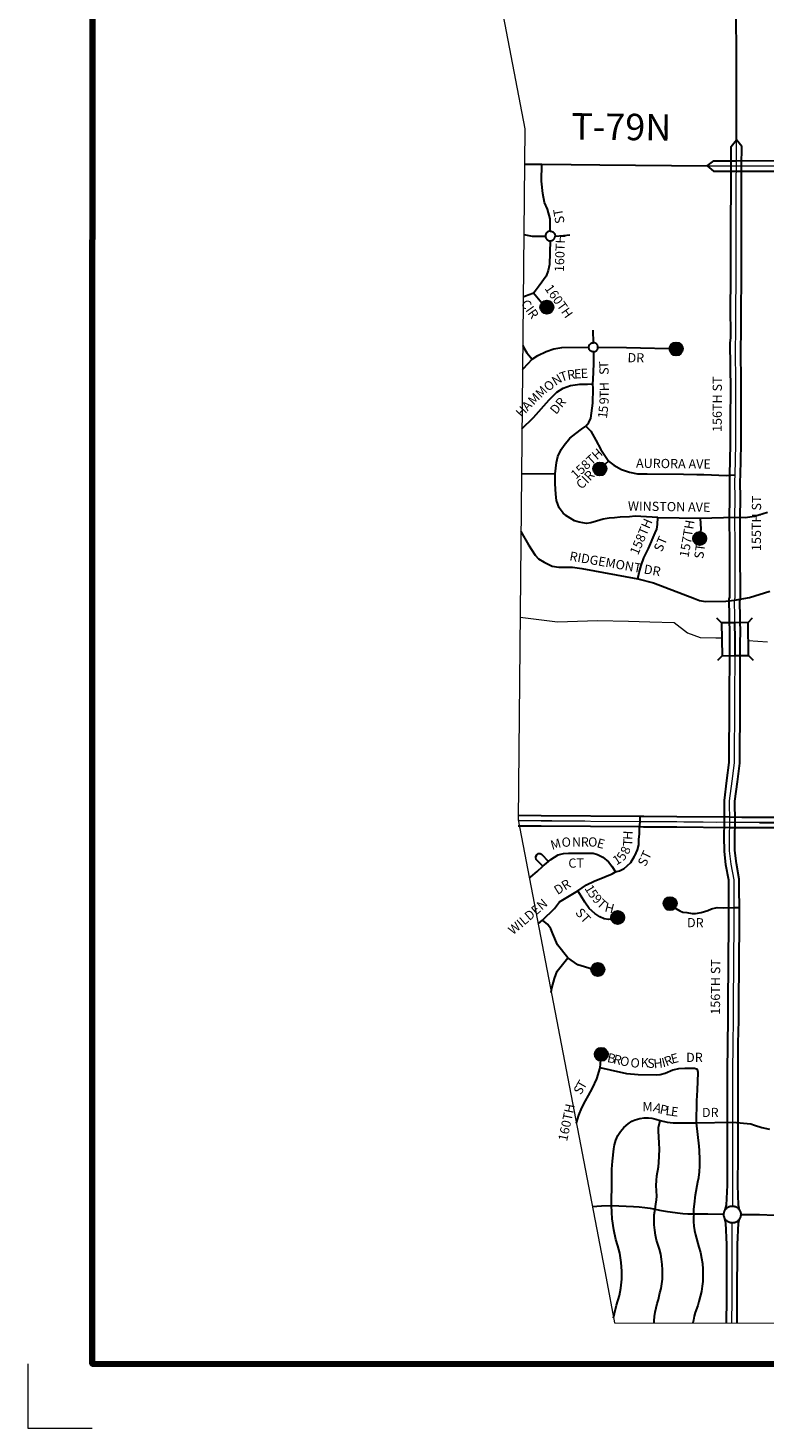
# Model space of a CAD drawing. Extents: x 171.06 to 178.07, y 111.52 to 118.54.
# Drawn here: x 171.06 to 172.18, y 111.53 to 113.65 of the extents above; entities that cross this region are included whole.
import ezdxf
from ezdxf.enums import TextEntityAlignment as Align

# ---------------------------------------------------------------- set-up
doc = ezdxf.new("R2010")
doc.units = ezdxf.units.MI
doc.header["$MEASUREMENT"] = 0
doc.linetypes.add('DOT', pattern=[0.025, 0.005, -0.02])
for name, color, linetype, lineweight in [('tdCiAdjCityStreetCL', 241, 'Continuous', 30), ('tdCiAdjCityStreetTxt', 241, 'Continuous', 0), ('tdCiCityCartoExten', 7, 'Continuous', 30), ('tdCiCityCuldesac', 7, 'Continuous', 0), ('tdCiCityDivCarto', 7, 'Continuous', 30), ('tdCiCityDivCL', 2, 'Continuous', 13), ('tdCiHydroRiver', 162, 'Continuous', 13), ('tdCiMapFrame', 7, 'Continuous', 0), ('tdCiMapPltShpe', 31, 'Continuous', 13), ('tdCiSectLine', 7, 'DOT', 13), ('tdCiSectTwpRng', 7, 'Continuous', 0), ('tdCiStrucDataMuni', 7, 'Continuous', 0)]:
    doc.layers.add(name, color=color, linetype=linetype, lineweight=lineweight)
doc.styles.add('Style-GEOMETRICFUTURA_211_L', font='GEOMETRICFUTURA_211_L.shx')
doc.styles.add('Style-GEOMETRICFUTURA_211_L_L', font='GEOMETRICFUTURA_211_L_L.shx')

# ---------------------------------------------------------------- blocks, each defined once
blk = doc.blocks.new('FR3535')
at = {"layer": 'tdCiMapFrame', "color": 40, "linetype": 'Continuous', "lineweight": 200, "ltscale": 0.05}
blk.add_lwpolyline([(0, 6.8177), (0, 0), (-6.8177, 0), (-6.8177, 6.8177), (0, 6.8177)], dxfattribs=at)
at = {"layer": 'tdCiMapFrame', "color": 1, "linetype": 'Continuous', "lineweight": 13, "ltscale": 0.05}
blk.add_lwpolyline([(-6.9151, 0), (-6.9151, -0.0974), (-6.8177, -0.0974)], dxfattribs=at)
blk = doc.blocks.new('CULDES_75')
at = {"layer": 'tdCiCityCuldesac', "linetype": 'Continuous', "lineweight": 30, "ltscale": 0.05}
h = blk.add_hatch(color=7, dxfattribs=at)
edge = h.paths.add_edge_path()
edge.add_arc((-0.01, 0), 0.01, 0, 360)
at = {"layer": 'tdCiCityCuldesac', "color": 241, "linetype": 'Continuous', "lineweight": 30, "ltscale": 0.05}
blk.add_circle((-0.01, 0), 0.01, dxfattribs=at)
blk = doc.blocks.new('CULDES_94')
at = {"layer": 'tdCiCityCuldesac', "linetype": 'Continuous', "lineweight": 30, "ltscale": 0.05}
h = blk.add_hatch(color=7, dxfattribs=at)
edge = h.paths.add_edge_path()
edge.add_arc((-0.01, 0), 0.01, 0, 360)
at = {"layer": 'tdCiCityCuldesac', "color": 241, "linetype": 'Continuous', "lineweight": 30, "ltscale": 0.05}
blk.add_circle((-0.01, 0), 0.01, dxfattribs=at)
blk = doc.blocks.new('CULDES_95')
at = {"layer": 'tdCiCityCuldesac', "linetype": 'Continuous', "lineweight": 30, "ltscale": 0.05}
h = blk.add_hatch(color=7, dxfattribs=at)
edge = h.paths.add_edge_path()
edge.add_arc((-0.01, 0), 0.01, 0, 360)
at = {"layer": 'tdCiCityCuldesac', "color": 241, "linetype": 'Continuous', "lineweight": 30, "ltscale": 0.05}
blk.add_circle((-0.01, 0), 0.01, dxfattribs=at)
blk = doc.blocks.new('CULDES_96')
at = {"layer": 'tdCiCityCuldesac', "linetype": 'Continuous', "lineweight": 30, "ltscale": 0.05}
h = blk.add_hatch(color=7, dxfattribs=at)
edge = h.paths.add_edge_path()
edge.add_arc((-0.01, 0), 0.01, 0, 360)
at = {"layer": 'tdCiCityCuldesac', "color": 241, "linetype": 'Continuous', "lineweight": 30, "ltscale": 0.05}
blk.add_circle((-0.01, 0), 0.01, dxfattribs=at)
blk = doc.blocks.new('CULDES_101')
at = {"layer": 'tdCiCityCuldesac', "linetype": 'Continuous', "lineweight": 30, "ltscale": 0.05}
h = blk.add_hatch(color=7, dxfattribs=at)
edge = h.paths.add_edge_path()
edge.add_arc((-0.01, 0), 0.01, 0, 360)
at = {"layer": 'tdCiCityCuldesac', "color": 241, "linetype": 'Continuous', "lineweight": 30, "ltscale": 0.05}
blk.add_circle((-0.01, 0), 0.01, dxfattribs=at)
blk = doc.blocks.new('CULDES_102')
at = {"layer": 'tdCiCityCuldesac', "linetype": 'Continuous', "lineweight": 30, "ltscale": 0.05}
h = blk.add_hatch(color=7, dxfattribs=at)
edge = h.paths.add_edge_path()
edge.add_arc((-0.01, 0), 0.01, 0, 360)
at = {"layer": 'tdCiCityCuldesac', "color": 241, "linetype": 'Continuous', "lineweight": 30, "ltscale": 0.05}
blk.add_circle((-0.01, 0), 0.01, dxfattribs=at)
blk = doc.blocks.new('CULDES_106')
at = {"layer": 'tdCiCityCuldesac', "linetype": 'Continuous', "lineweight": 30, "ltscale": 0.05}
h = blk.add_hatch(color=7, dxfattribs=at)
edge = h.paths.add_edge_path()
edge.add_arc((-0.01, 0), 0.01, 0, 360)
at = {"layer": 'tdCiCityCuldesac', "color": 241, "linetype": 'Continuous', "lineweight": 30, "ltscale": 0.05}
blk.add_circle((-0.01, 0), 0.01, dxfattribs=at)
blk = doc.blocks.new('BR_2')
at = {"layer": 'tdCiStrucDataMuni', "color": 7, "linetype": 'Continuous', "lineweight": 30, "ltscale": 0.05}
for points in [[(0.025, 0.02), (-0.025, 0.02), (-0.0321, 0.0271)], [(0.025, -0.02), (0.025, 0), (0.025, 0.02), (0.0321, 0.0271)], [(-0.025, 0.02), (-0.025, 0), (-0.025, -0.02), (-0.0321, -0.0271)], [(-0.025, 0), (0, 0), (0.025, 0)], [(-0.025, -0.02), (0.025, -0.02), (0.0321, -0.0271)]]:
    blk.add_lwpolyline(points, dxfattribs=at)
blk = doc.blocks.new('CULDES_119')
at = {"layer": 'tdCiCityCuldesac', "linetype": 'Continuous', "lineweight": 30, "ltscale": 0.05}
h = blk.add_hatch(color=7, dxfattribs=at)
edge = h.paths.add_edge_path()
edge.add_arc((-0.01, 0), 0.01, 0, 360)
at = {"layer": 'tdCiCityCuldesac', "color": 241, "linetype": 'Continuous', "lineweight": 30, "ltscale": 0.05}
blk.add_circle((-0.01, 0), 0.01, dxfattribs=at)

msp = doc.modelspace()

# ---------------------------------------------------------------- linework, layer by layer
at = {"layer": 'tdCiAdjCityStreetCL', "color": 241, "linetype": 'Continuous', "lineweight": 30, "ltscale": 0.05}
for points in [[(172.1336, 113.4781), (172.1338, 113.5689), (172.1338, 113.6264), (172.1333, 113.6494), (172.1335, 113.6953), (172.1336, 113.7282), (172.1334, 113.7595), (172.1331, 113.8115), (172.1334, 113.8876), (172.1332, 113.9342), (172.1332, 113.9342), (172.1332, 113.9515)], [(171.8122, 113.4415), (171.8385, 113.4412)], [(171.8513, 113.3397), (171.851, 113.3585), (171.8468, 113.3728), (171.8427, 113.3834), (171.84, 113.3967), (171.838, 113.4153), (171.838, 113.4154), (171.8385, 113.4412)], [(171.8385, 113.4412), (171.8831, 113.4407), (171.9265, 113.4402), (172.089, 113.4385)], [(171.8112, 113.3344), (171.8238, 113.3323), (171.8357, 113.3323), (171.8439, 113.3323)], [(171.8513, 113.3397), (171.8508, 113.3397), (171.8504, 113.3397), (171.8499, 113.3396), (171.8495, 113.3395), (171.8489, 113.3393), (171.8484, 113.3391), (171.8478, 113.3389), (171.8473, 113.3386), (171.8468, 113.3382), (171.8464, 113.3379), (171.846, 113.3375), (171.8457, 113.3372), (171.8455, 113.3369), (171.8452, 113.3365), (171.8449, 113.336), (171.8446, 113.3355), (171.8444, 113.3349), (171.8442, 113.3343), (171.844, 113.3336), (171.8439, 113.3329), (171.8439, 113.3323)], [(171.8439, 113.3323), (171.8439, 113.3316), (171.844, 113.3311), (171.8441, 113.3305), (171.8443, 113.3301), (171.8445, 113.3295), (171.8447, 113.329), (171.8451, 113.3284), (171.8454, 113.3279), (171.8459, 113.3274), (171.8462, 113.327), (171.8466, 113.3267), (171.8472, 113.3263), (171.8477, 113.3259), (171.8483, 113.3257), (171.8488, 113.3255), (171.8495, 113.3252), (171.8501, 113.3251), (171.8507, 113.325), (171.8512, 113.325)], [(171.8512, 113.325), (171.8523, 113.3251), (171.8528, 113.3252), (171.8533, 113.3253), (171.8538, 113.3255), (171.8543, 113.3257), (171.8548, 113.3259), (171.8554, 113.3263), (171.856, 113.3268), (171.8564, 113.3271), (171.8568, 113.3276), (171.8572, 113.3281), (171.8575, 113.3285), (171.8578, 113.329), (171.8579, 113.3293), (171.8581, 113.3298), (171.8583, 113.3303), (171.8584, 113.3307), (171.8585, 113.331), (171.8586, 113.3321)], [(171.8513, 113.3397), (171.8523, 113.3396), (171.8529, 113.3395), (171.8534, 113.3394), (171.8541, 113.3391), (171.8548, 113.3388), (171.8552, 113.3386), (171.8559, 113.3381), (171.8563, 113.3377), (171.8567, 113.3373), (171.8571, 113.3369), (171.8574, 113.3364), (171.8577, 113.3358), (171.858, 113.3354), (171.8582, 113.3347), (171.8584, 113.3342), (171.8585, 113.3337), (171.8586, 113.3332), (171.8586, 113.3327), (171.8586, 113.3321)], [(171.8586, 113.3321), (171.8711, 113.3329), (171.881, 113.3339)], [(171.8512, 113.325), (171.8501, 113.2893), (171.8481, 113.2799), (171.8448, 113.2716), (171.8343, 113.2567), (171.8267, 113.2468), (171.8256, 113.2461)], [(171.8103, 113.2401), (171.8138, 113.2416), (171.8247, 113.2455), (171.8256, 113.2461)], [(171.8256, 113.2461), (171.8408, 113.2278), (171.8544, 113.2192)], [(171.9168, 113.1706), (171.9165, 113.1897)], [(171.8096, 113.1661), (171.8104, 113.1638), (171.8156, 113.1553), (171.824, 113.1454), (171.8325, 113.1513), (171.8451, 113.1572), (171.8566, 113.1613), (171.8689, 113.1632), (171.9098, 113.1636)], [(171.9098, 113.1636), (171.9098, 113.1641), (171.9098, 113.1647), (171.91, 113.1654), (171.9102, 113.166), (171.9104, 113.1667), (171.9107, 113.1672), (171.911, 113.1677), (171.9113, 113.1681), (171.9118, 113.1686), (171.9122, 113.169), (171.9128, 113.1694), (171.9133, 113.1698), (171.9138, 113.17), (171.9145, 113.1703), (171.915, 113.1704), (171.9155, 113.1705), (171.9159, 113.1706), (171.9163, 113.1706), (171.9168, 113.1706)], [(171.9171, 113.1567), (171.9165, 113.1567), (171.9159, 113.1568), (171.9153, 113.1569), (171.9147, 113.157), (171.9139, 113.1573), (171.9134, 113.1576), (171.9129, 113.1579), (171.9124, 113.1582), (171.912, 113.1585), (171.9118, 113.1588), (171.9115, 113.1591), (171.9113, 113.1593), (171.911, 113.1597), (171.9108, 113.16), (171.9105, 113.1605), (171.9102, 113.1611), (171.91, 113.1618), (171.9099, 113.1624), (171.9098, 113.163), (171.9098, 113.1636)], [(171.9236, 113.1636), (171.9236, 113.164), (171.9236, 113.1646), (171.9235, 113.1651), (171.9233, 113.1657), (171.9232, 113.1662), (171.9229, 113.1669), (171.9225, 113.1675), (171.9222, 113.1679), (171.9217, 113.1685), (171.9213, 113.1689), (171.9209, 113.1692), (171.9204, 113.1696), (171.92, 113.1698), (171.9197, 113.1699), (171.9193, 113.1701), (171.9189, 113.1703), (171.9184, 113.1704), (171.9178, 113.1705), (171.9168, 113.1706)], [(171.9171, 113.1567), (171.918, 113.1569), (171.9185, 113.157), (171.9189, 113.1571), (171.9192, 113.1572), (171.9196, 113.1574), (171.92, 113.1576), (171.9204, 113.1578), (171.9208, 113.1581), (171.9213, 113.1585), (171.9217, 113.1589), (171.9221, 113.1593), (171.9224, 113.1597), (171.9227, 113.1601), (171.923, 113.1607), (171.9232, 113.1612), (171.9234, 113.1618), (171.9235, 113.1624), (171.9236, 113.1636)], [(171.9236, 113.1636), (171.9668, 113.1632), (172.0522, 113.1611)], [(171.8092, 113.1302), (171.8109, 113.1317), (171.824, 113.1454)], [(171.9053, 113.0442), (171.9099, 113.0496), (171.913, 113.0562), (171.9158, 113.0791), (171.9161, 113.1009), (171.916, 113.108), (171.9161, 113.115), (171.9171, 113.1385), (171.9171, 113.1567)], [(171.8083, 113.0399), (171.8257, 113.0573), (171.8494, 113.0841), (171.8612, 113.0958), (171.871, 113.1018), (171.8819, 113.1056), (171.8959, 113.1079), (171.9078, 113.1077), (171.916, 113.108)], [(171.8588, 112.9718), (171.8608, 112.9891), (171.8629, 112.9981), (171.868, 113.0088), (171.8725, 113.0154), (171.8808, 113.0258), (171.8898, 113.033), (171.8988, 113.0396), (171.9053, 113.0442)], [(171.9053, 113.0442), (171.9126, 113.0364), (171.9203, 113.0228), (171.9279, 113.0085), (171.9359, 112.9964), (171.9393, 112.9918), (171.9396, 112.9912)], [(171.9266, 112.9792), (171.9396, 112.9912)], [(171.9396, 112.9912), (171.9478, 112.9847), (171.9592, 112.9782), (171.9715, 112.9743), (171.9834, 112.9719), (171.998, 112.9719), (172.0533, 112.9711), (172.0733, 112.9708), (172.0844, 112.9706), (172.1186, 112.9694), (172.1316, 112.9701)], [(171.8077, 112.9725), (171.8588, 112.9718)], [(172.0143, 112.9055), (171.9799, 112.9076), (171.9713, 112.9066), (171.9571, 112.9061), (171.9485, 112.9052), (171.9405, 112.9047), (171.9314, 112.9028), (171.9215, 112.9), (171.9129, 112.8976), (171.9063, 112.8966), (171.8949, 112.8985), (171.8882, 112.9004), (171.875, 112.9085), (171.8736, 112.9098), (171.8708, 112.9123), (171.8649, 112.9202), (171.8605, 112.9314), (171.8595, 112.9408), (171.8588, 112.9567), (171.8588, 112.9718)], [(171.9842, 112.8128), (171.9862, 112.822), (171.989, 112.8329), (171.9931, 112.8443), (172.0001, 112.8587), (172.0106, 112.8821), (172.0129, 112.8877), (172.0137, 112.8949), (172.0143, 112.9055)], [(172.0143, 112.9055), (172.0793, 112.9046)], [(172.0757, 112.864), (172.078, 112.8738), (172.0799, 112.8877), (172.0793, 112.9046)], [(172.0793, 112.9046), (172.1312, 112.9061), (172.1468, 112.9057), (172.1611, 112.9076), (172.1805, 112.9137)], [(171.8068, 112.8842), (171.8183, 112.8639), (171.8284, 112.8484), (171.8335, 112.8428), (171.8419, 112.8378), (171.8541, 112.8319), (171.8643, 112.8302), (171.8736, 112.8302), (171.885, 112.8302), (171.8989, 112.828), (171.9842, 112.8128)], [(171.9842, 112.8128), (172.008, 112.8065), (172.0698, 112.7828), (172.0778, 112.7798), (172.0867, 112.7781), (172.1176, 112.7786), (172.1306, 112.7802), (172.1536, 112.7844), (172.1841, 112.7938)], [(171.9503, 112.3681), (171.9561, 112.3698), (171.9632, 112.3735), (171.9679, 112.3772), (171.9733, 112.3826), (171.9792, 112.3923), (171.9794, 112.3928), (171.9838, 112.4015), (171.9855, 112.4093), (171.9858, 112.4174), (171.9865, 112.4262), (171.9868, 112.433), (171.9874, 112.4449)], [(171.8399, 112.3768), (171.83, 112.3872), (171.8292, 112.3901), (171.8292, 112.3918), (171.8308, 112.3943), (171.8335, 112.3959), (171.8358, 112.3959), (171.8377, 112.3949), (171.8485, 112.3841)], [(171.8485, 112.3841), (171.8522, 112.3871), (171.8634, 112.394), (171.8711, 112.3962), (171.8791, 112.3966), (171.9161, 112.3966), (171.923, 112.3944), (171.931, 112.3904), (171.9394, 112.3835), (171.9448, 112.3769), (171.9503, 112.3681)], [(171.8196, 112.3587), (171.8217, 112.3609), (171.8315, 112.3689), (171.8399, 112.3768)], [(171.8399, 112.3768), (171.8424, 112.3791), (171.8485, 112.3841)], [(171.893, 112.3397), (171.9063, 112.3486), (171.9176, 112.3544), (171.9339, 112.3609), (171.9452, 112.3653), (171.9503, 112.3681)], [(171.8397, 112.2953), (171.8575, 112.3127), (171.8653, 112.3228), (171.893, 112.3397)], [(171.9628, 112.3028), (171.9472, 112.2966), (171.9397, 112.2959), (171.933, 112.2971), (171.9263, 112.3001), (171.9187, 112.3054), (171.9104, 112.3128), (171.9036, 112.3222), (171.8979, 112.3315), (171.893, 112.3397)], [(172.0258, 112.3271), (172.0353, 112.3179), (172.0418, 112.3129), (172.0477, 112.3092), (172.0525, 112.3073), (172.0584, 112.3065), (172.0663, 112.3053), (172.0717, 112.3053), (172.08, 112.3067), (172.0903, 112.3098), (172.096, 112.3124), (172.1042, 112.3141), (172.1142, 112.314), (172.1301, 112.3141)], [(171.8329, 112.2894), (171.8397, 112.2953)], [(171.8781, 112.238), (171.8621, 112.2575), (171.8552, 112.2741), (171.8521, 112.2818), (171.8478, 112.2887), (171.8397, 112.2953)], [(171.8528, 112.1852), (171.8538, 112.1922), (171.8575, 112.2068), (171.8617, 112.2175), (171.8781, 112.238)], [(171.9334, 112.2195), (171.9147, 112.2209), (171.8931, 112.2274), (171.8781, 112.238)], [(171.9268, 112.0714), (171.9296, 112.1016)], [(171.8908, 111.9872), (171.891, 111.988), (171.8945, 111.9995), (171.8992, 112.0105), (171.9045, 112.0212), (171.9091, 112.0293), (171.9153, 112.0403), (171.9218, 112.0544), (171.9268, 112.0714)], [(172.0728, 111.9876), (172.0733, 112.0209), (172.0745, 112.0374), (172.0756, 112.0643), (172.0747, 112.0685), (172.0698, 112.0701), (172.0551, 112.0702), (172.0458, 112.0696), (172.0371, 112.0674), (172.0256, 112.0627), (172.0179, 112.0608), (172.0118, 112.0602), (171.9844, 112.0608), (171.9673, 112.0623), (171.9427, 112.0675), (171.9268, 112.0714)], [(171.9441, 111.8623), (171.9444, 111.8991), (171.9447, 111.9176), (171.9457, 111.9298), (171.9476, 111.9483), (171.9488, 111.9542), (171.9505, 111.9613), (171.9536, 111.9685), (171.9576, 111.9746), (171.963, 111.9808), (171.9694, 111.9865), (171.9748, 111.9901), (171.9799, 111.9922), (171.9873, 111.9945), (171.9937, 111.9954), (172.0001, 111.9954), (172.0055, 111.9949), (172.0115, 111.9934), (172.0177, 111.9913)], [(172.0101, 111.8568), (172.0112, 111.8646), (172.0122, 111.871), (172.0127, 111.8766), (172.012, 111.8929), (172.0124, 111.9006), (172.0129, 111.9076), (172.0152, 111.9211), (172.0159, 111.9278), (172.0168, 111.9471), (172.0166, 111.9575), (172.0153, 111.9752), (172.0156, 111.9806), (172.0177, 111.9913)], [(172.0177, 111.9913), (172.0286, 111.989), (172.0379, 111.9879), (172.0728, 111.9876)], [(172.0688, 111.8496), (172.0692, 111.8567), (172.0699, 111.8646), (172.0717, 111.8787), (172.0751, 111.8982), (172.0765, 111.9049), (172.0775, 111.9134), (172.078, 111.9228), (172.0782, 111.9322), (172.0777, 111.946), (172.0771, 111.9526), (172.0728, 111.9876)], [(172.0728, 111.9876), (172.1281, 111.9888), (172.1554, 111.9861), (172.1608, 111.9841), (172.1721, 111.9806), (172.1838, 111.978)], [(171.915, 111.861), (171.9288, 111.8619), (171.9441, 111.8623)], [(171.9441, 111.8623), (171.9777, 111.8611), (171.9861, 111.8605), (171.9945, 111.8595), (172.0028, 111.8582), (172.0101, 111.8568)], [(171.9474, 111.692), (171.9488, 111.6987), (171.9519, 111.7112), (171.9564, 111.7261), (171.9583, 111.7371), (171.9597, 111.7506), (171.9598, 111.7631), (171.9589, 111.776), (171.9566, 111.79), (171.9535, 111.8013), (171.9507, 111.8111), (171.9476, 111.8255), (171.9452, 111.8424), (171.9441, 111.8623)], [(172.0087, 111.6841), (172.0089, 111.6877), (172.0095, 111.6943), (172.0104, 111.7008), (172.0117, 111.7073), (172.0133, 111.7138), (172.0153, 111.7201), (172.0176, 111.7299), (172.0193, 111.7368), (172.0206, 111.7438), (172.0214, 111.7509), (172.0217, 111.758), (172.0214, 111.7648), (172.0211, 111.773), (172.0201, 111.7809), (172.0187, 111.7887), (172.0168, 111.7964), (172.0145, 111.8039), (172.0125, 111.81), (172.0109, 111.8176), (172.0097, 111.8252), (172.009, 111.833), (172.0087, 111.8407), (172.0089, 111.8485), (172.0101, 111.8568)], [(172.0101, 111.8568), (172.0171, 111.8555), (172.0293, 111.8534), (172.0331, 111.8528), (172.0441, 111.8513), (172.0521, 111.8503), (172.0599, 111.8498), (172.0668, 111.8496), (172.0688, 111.8496)], [(172.0688, 111.8496), (172.0686, 111.845), (172.0687, 111.8381), (172.0692, 111.8313), (172.0702, 111.8245), (172.0714, 111.8179), (172.0768, 111.7993), (172.0789, 111.7911), (172.0807, 111.7828), (172.0819, 111.7744), (172.0827, 111.7659), (172.0825, 111.7562), (172.0825, 111.747), (172.0817, 111.74), (172.0804, 111.7322), (172.0788, 111.7245), (172.0768, 111.717), (172.075, 111.711), (172.071, 111.7003), (172.0696, 111.6945), (172.0686, 111.6887), (172.0676, 111.6844), (172.0676, 111.684)], [(172.0688, 111.8496), (172.09, 111.8497), (172.1145, 111.8491)], [(172.1145, 111.8491), (172.1145, 111.8498), (172.1146, 111.8505), (172.1148, 111.8514), (172.115, 111.8523), (172.1153, 111.8533), (172.1156, 111.854), (172.116, 111.8548), (172.1165, 111.8557), (172.117, 111.8564), (172.1176, 111.8571), (172.1181, 111.8577), (172.119, 111.8585), (172.1197, 111.8591), (172.1207, 111.8598), (172.1217, 111.8603), (172.1225, 111.8607), (172.1234, 111.861), (172.1243, 111.8613), (172.1251, 111.8615), (172.1261, 111.8616), (172.1271, 111.8616), (172.128, 111.8616), (172.1287, 111.8616), (172.1296, 111.8615), (172.1303, 111.8613), (172.1311, 111.8611), (172.1322, 111.8607), (172.1331, 111.8603), (172.1341, 111.8597), (172.135, 111.8592), (172.1358, 111.8585), (172.1366, 111.8578), (172.1371, 111.8571), (172.1378, 111.8563), (172.1384, 111.8554), (172.1389, 111.8545), (172.1393, 111.8536), (172.1397, 111.8525), (172.1399, 111.8516), (172.1401, 111.8505), (172.1402, 111.8495), (172.1402, 111.8486)], [(172.1402, 111.8486), (172.1402, 111.8476), (172.14, 111.8463), (172.1397, 111.8451), (172.1393, 111.8441), (172.139, 111.8432), (172.1384, 111.8422), (172.1378, 111.8413), (172.1371, 111.8404), (172.1364, 111.8396), (172.1359, 111.8391), (172.135, 111.8385), (172.1342, 111.8379), (172.1332, 111.8373), (172.1323, 111.8369), (172.1314, 111.8366), (172.1306, 111.8363), (172.1297, 111.8361), (172.1291, 111.836), (172.1282, 111.836), (172.1272, 111.8359), (172.1263, 111.836), (172.1254, 111.8361), (172.1244, 111.8363), (172.1235, 111.8365), (172.1229, 111.8367), (172.1222, 111.837), (172.1211, 111.8376), (172.1202, 111.8381), (172.1194, 111.8387), (172.1188, 111.8392), (172.1181, 111.8399), (172.1173, 111.8407), (172.1167, 111.8416), (172.1161, 111.8426), (172.1156, 111.8435), (172.1153, 111.8445), (172.1149, 111.8456), (172.1147, 111.8467), (172.1145, 111.848), (172.1145, 111.8491)], [(172.1402, 111.8486), (172.1686, 111.849), (172.1912, 111.8478), (172.2089, 111.8418), (172.2289, 111.8326), (172.2463, 111.8203), (172.269, 111.8096), (172.3014, 111.8005), (172.3441, 111.7969)]]:
    msp.add_lwpolyline(points, dxfattribs=at)
at = {"layer": 'tdCiCityCartoExten', "color": 241, "ltscale": 0.05}
for p, q in [((171.9874, 112.4449), (171.9874, 112.4529)), ((172.1301, 112.3141), (172.1381, 112.3141))]:
    msp.add_line(p, q, dxfattribs=at)
at = {"layer": 'tdCiCityDivCarto', "color": 241, "linetype": 'Continuous', "ltscale": 0.05}
for points in [[(172.1255, 113.4385), (172.1256, 113.4681), (172.1336, 113.4781)], [(172.1415, 113.4385), (172.1416, 113.4681), (172.1336, 113.4781)], [(172.089, 113.4385), (172.0991, 113.4465), (172.1335, 113.4465)], [(172.089, 113.4385), (172.099, 113.4305), (172.1336, 113.4305)], [(172.1156, 112.4436), (172.1153, 112.4765), (172.1191, 112.5068), (172.1226, 112.5341), (172.1231, 112.6257), (172.1235, 112.7056), (172.1235, 112.7132), (172.1235, 112.7205), (172.1236, 112.7272), (172.1236, 112.7277), (172.1226, 112.7815), (172.1238, 112.785), (172.1235, 112.8624), (172.1232, 112.9062), (172.1238, 112.934), (172.1234, 112.9605), (172.1236, 112.9702), (172.1246, 113.0162), (172.1248, 113.0553), (172.1249, 113.0998), (172.1243, 113.1698), (172.1249, 113.1787), (172.1246, 113.2271), (172.1253, 113.2607), (172.1253, 113.3417), (172.1254, 113.4168), (172.1255, 113.4385)], [(172.1316, 112.4435), (172.1313, 112.4756), (172.135, 112.5047), (172.1386, 112.5331), (172.1391, 112.6256), (172.1395, 112.7055), (172.1395, 112.7131), (172.1395, 112.7204), (172.1396, 112.7271), (172.1396, 112.7278), (172.1387, 112.779), (172.1398, 112.7824), (172.1395, 112.8625), (172.1392, 112.9061), (172.1398, 112.9339), (172.1394, 112.9605), (172.1396, 112.9699), (172.1406, 113.016), (172.1408, 113.0552), (172.1409, 113.0998), (172.1404, 113.1694), (172.1409, 113.1783), (172.1406, 113.227), (172.1413, 113.2605), (172.1413, 113.3416), (172.1414, 113.4168), (172.1415, 113.4385)], [(172.1335, 113.4465), (172.2411, 113.4469), (172.2871, 113.4471), (172.3867, 113.4475), (172.4606, 113.4479), (172.5747, 113.4484), (172.5866, 113.4485), (172.5983, 113.4486), (172.6414, 113.4488), (172.6666, 113.4489), (172.6855, 113.449), (172.7499, 113.4492), (172.8283, 113.4497), (172.8705, 113.45), (172.8805, 113.45), (173.0021, 113.4508), (173.036, 113.4511), (173.0523, 113.4512), (173.1177, 113.4514), (173.1277, 113.4434)], [(172.1336, 113.4305), (172.2412, 113.4309), (172.2872, 113.4311), (172.3867, 113.4315), (172.4607, 113.4319), (172.5747, 113.4324), (172.5866, 113.4325), (172.5984, 113.4326), (172.6415, 113.4328), (172.6667, 113.4329), (172.6855, 113.433), (172.75, 113.4332), (172.8284, 113.4337), (172.8706, 113.434), (172.8806, 113.434), (173.0022, 113.4348), (173.0361, 113.4351), (173.0524, 113.4352), (173.1177, 113.4354), (173.1277, 113.4434)], [(171.8028, 112.4381), (171.8031, 112.4381), (171.8375, 112.4379), (171.9873, 112.4369), (171.9929, 112.4368), (172.043, 112.4364), (172.1235, 112.4356)], [(171.8029, 112.4541), (171.8032, 112.4541), (171.8376, 112.4539), (171.9874, 112.4529), (171.993, 112.4528), (172.0431, 112.4524), (172.1237, 112.4516)], [(172.1165, 111.8557), (172.1185, 111.863), (172.1199, 111.8933), (172.1202, 111.939), (172.1202, 111.9452), (172.1203, 111.9598), (172.1201, 111.9888), (172.1203, 112.0636), (172.1204, 112.1085), (172.121, 112.1432), (172.1212, 112.1759), (172.1215, 112.2239), (172.1222, 112.299), (172.122, 112.3555), (172.1176, 112.3789), (172.1153, 112.3998), (172.1151, 112.4214), (172.1156, 112.4436)], [(172.1235, 112.4356), (172.1417, 112.4354), (172.1548, 112.4354), (172.2051, 112.4354), (172.2289, 112.4353), (172.279, 112.4352), (172.3919, 112.4358), (172.4982, 112.4369), (172.529, 112.4372), (172.565, 112.4372), (172.5947, 112.4371), (172.6408, 112.4371), (172.6989, 112.437), (172.8853, 112.4382), (172.9663, 112.4383)], [(172.1237, 112.4516), (172.1418, 112.4514), (172.1548, 112.4514), (172.2051, 112.4514), (172.2289, 112.4513), (172.279, 112.4512), (172.3918, 112.4518), (172.498, 112.4529), (172.529, 112.4532), (172.565, 112.4532), (172.5947, 112.4531), (172.6408, 112.4531), (172.6989, 112.453), (172.8853, 112.4542), (172.9663, 112.4543)], [(172.1384, 111.8554), (172.1367, 111.8629), (172.1359, 111.8932), (172.1362, 111.9389), (172.1362, 111.9451), (172.1363, 111.9598), (172.1361, 111.9888), (172.1363, 112.0636), (172.1364, 112.1084), (172.137, 112.143), (172.1372, 112.1758), (172.1375, 112.2238), (172.1382, 112.299), (172.138, 112.357), (172.1335, 112.3812), (172.1313, 112.4008), (172.1311, 112.4213), (172.1316, 112.4435)], [(172.1185, 111.684), (172.1189, 111.721), (172.1192, 111.8033), (172.1173, 111.8359), (172.1156, 111.8435)], [(172.1345, 111.6838), (172.1349, 111.7209), (172.1352, 111.8033), (172.1366, 111.8359), (172.1384, 111.8422)]]:
    msp.add_lwpolyline(points, dxfattribs=at)
at = {"layer": 'tdCiCityDivCL', "color": 2, "linetype": 'Continuous', "lineweight": 13, "ltscale": 0.05}
for points in [[(172.1335, 113.4385), (172.1336, 113.4781)], [(172.089, 113.4385), (172.1335, 113.4385)], [(172.1236, 112.4436), (172.1233, 112.4761), (172.127, 112.5058), (172.1306, 112.5336), (172.1311, 112.6257), (172.1315, 112.7056), (172.1315, 112.7131), (172.1315, 112.7205), (172.1316, 112.7272), (172.1316, 112.7277), (172.1306, 112.7802), (172.1318, 112.7837), (172.1315, 112.8624), (172.1312, 112.9061), (172.1318, 112.9339), (172.1314, 112.9605), (172.1316, 112.9701), (172.1326, 113.0161), (172.1328, 113.0552), (172.1329, 113.0998), (172.1324, 113.1696), (172.1329, 113.1785), (172.1326, 113.2271), (172.1333, 113.2606), (172.1333, 113.3417), (172.1334, 113.4168), (172.1335, 113.4385)], [(172.1335, 113.4385), (172.2412, 113.4389), (172.2872, 113.4391), (172.3867, 113.4395), (172.4606, 113.4399), (172.5747, 113.4404), (172.5866, 113.4405), (172.5983, 113.4406), (172.6415, 113.4408), (172.6666, 113.4409), (172.6855, 113.441), (172.7499, 113.4412), (172.8283, 113.4417), (172.8706, 113.442), (172.8805, 113.442), (173.0022, 113.4428), (173.036, 113.4431), (173.0523, 113.4432), (173.1277, 113.4434)], [(171.8028, 112.4461), (171.8032, 112.4461), (171.8376, 112.4459), (171.9874, 112.4449), (171.993, 112.4448), (172.0431, 112.4444), (172.1236, 112.4436)], [(172.128, 111.8616), (172.1279, 111.8933), (172.1282, 111.9389), (172.1282, 111.9452), (172.1283, 111.9598), (172.1281, 111.9888), (172.1283, 112.0636), (172.1284, 112.1084), (172.129, 112.1431), (172.1292, 112.1758), (172.1295, 112.2239), (172.1302, 112.299), (172.1301, 112.3141), (172.13, 112.3563), (172.1256, 112.38), (172.1233, 112.4003), (172.1231, 112.4214), (172.1236, 112.4436)], [(172.1236, 112.4436), (172.1417, 112.4434), (172.1548, 112.4434), (172.2051, 112.4434), (172.2289, 112.4433), (172.279, 112.4432), (172.3919, 112.4438), (172.4981, 112.4449), (172.529, 112.4452), (172.565, 112.4437), (172.5947, 112.4451), (172.6408, 112.4451), (172.6989, 112.445), (172.8853, 112.4462), (172.9663, 112.4463)], [(172.1265, 111.6839), (172.1269, 111.721), (172.1272, 111.8033), (172.1272, 111.8359)]]:
    msp.add_lwpolyline(points, dxfattribs=at)
at = {"layer": 'tdCiHydroRiver', "color": 141, "linetype": 'Continuous', "lineweight": 13, "ltscale": 0.05}
for points in [[(171.8056, 112.7543), (171.8624, 112.7475), (171.9231, 112.7495), (171.9697, 112.7485), (172.0024, 112.7475), (172.039, 112.7465), (172.0596, 112.7309), (172.0786, 112.7234), (172.1022, 112.7229), (172.1115, 112.7229)], [(172.1516, 112.719), (172.1805, 112.7169)]]:
    msp.add_lwpolyline(points, dxfattribs=at)
at = {"layer": 'tdCiMapPltShpe', "color": 162, "linetype": 'Continuous', "lineweight": 13, "ltscale": 0.05}
msp.add_lwpolyline([(177.7192, 118.2968), (175.1903, 118.267), (174.9654, 118.3777), (174.3375, 118.3467), (174.269, 118.3266), (174.1902, 118.3394), (172.0497, 118.2338), (171.3917, 117.5203), (171.2905, 116.879), (171.3358, 116.5159), (171.3885, 115.7063), (171.8127, 113.4946), (171.8026, 112.4472), (171.9358, 111.7523), (171.9489, 111.6843), (173.5145, 111.6813), (173.7704, 111.7516), (175.064, 111.7994), (176.0231, 111.7629), (176.5678, 114.4369), (177.7492, 116.4868), (177.7192, 118.2968)], close=True, dxfattribs=at)
at = {"layer": 'tdCiSectLine', "color": 7, "linetype": 'DOT', "lineweight": 13, "ltscale": 0.05}
msp.add_lwpolyline([(171.8039, 112.4466), (172.1685, 112.4427), (173.4659, 112.4464), (174.1667, 112.4565), (174.3573, 112.4524), (176.1591, 112.4346)], dxfattribs=at)

# ---------------------------------------------------------------- block references
at = {"layer": 'tdCiCityCuldesac', "color": 241, "linetype": 'Continuous', "lineweight": 30, "ltscale": 0.05}
for name, p, xscale, yscale, zscale, rotation in [('CULDES_94', (171.8544, 113.2192), 1.000000161720132, 1.000000161720132, 1.000000161720132, 327.7748144637494), ('CULDES_95', (171.9192, 112.9724), 1.000001000352875, 1.000001000352875, 1.000001000352875, 222.8000701191914), ('CULDES_96', (172.0757, 112.864), 1.000000722742205, 1.000000722742205, 1.000000722742205, 257.1297099056171), ('CULDES_102', (171.9628, 112.3028), 0.9999984492916878, 0.9999984492916878, 0.9999984492916878, 21.65886990170117), ('CULDES_101', (171.9334, 112.2195), 1.000001395165964, 1.000001395165964, 1.000001395165964, 355.9954757372418), ('CULDES_106', (171.9296, 112.1016), 0.9999991772283635, 0.9999991772283635, 0.9999991772283635, 84.7268969817322)]:
    msp.add_blockref(name, p, dxfattribs=dict(at, xscale=xscale, yscale=yscale, zscale=zscale, rotation=rotation))
for name, p, rotation in [('CULDES_75', (172.0421, 113.1711), 90.5), ('CULDES_119', (172.0258, 112.3271), 135.8609049326183)]:
    msp.add_blockref(name, p, dxfattribs=dict(at, rotation=rotation))
at = {"layer": 'tdCiMapFrame', "color": 40, "linetype": 'Continuous', "lineweight": 200, "ltscale": 0.05, "xscale": 1.000000009757853, "yscale": 1.000000009757853, "zscale": 1.000000009757853, "rotation": 359.9919958585216}
msp.add_blockref('FR3535', (177.9742, 111.6215), dxfattribs=at)
at = {"layer": 'tdCiStrucDataMuni', "color": 7, "linetype": 'Continuous', "lineweight": 30, "ltscale": 0.05, "rotation": 90.70772769557479}
msp.add_blockref('BR_2', (172.1315, 112.7211), dxfattribs=at)

# ---------------------------------------------------------------- texts
at = {"layer": 'tdCiAdjCityStreetTxt', "color": 241, "linetype": 'Continuous', "lineweight": 0, "style": 'Style-GEOMETRICFUTURA_211_L_L'}
for s, rotation, p in [('ST', 99.7804, (171.8731, 113.3523)), ('160TH', 87.577, (171.8717, 113.2774)), ('160TH', 305.3471, (171.842, 113.2528)), ('CIR', 305.3471, (171.806, 113.2298)), ('DR', 359.3471, (171.9684, 113.1409)), ('156TH ST', 89.7804, (172.1113, 113.0352)), ('DR', 50.6034, (171.8602, 113.0608)), ('158TH', 42.5201, (171.8902, 112.9627)), ('AURORA AVE', 359.3471, (171.9812, 112.9809)), ('CIR', 45.5623, (171.8988, 112.9474)), ('WINSTON AVE', 359.0718, (171.9689, 112.9161)), ('155TH ST', 89.7804, (172.1708, 112.8547)), ('158TH ', 66.7803, (171.9842, 112.8476)), ('157TH ', 80.5415, (172.0608, 112.8442)), ('ST', 66.7803, (172.0204, 112.8523)), ('ST', 82.7124, (172.0833, 112.8423)), ('RIDGEMONT DR', 350.0793, (171.8796, 112.8405)), ('ST', 64.5964, (171.9958, 112.3754)), ('DR', 31.4719, (171.8623, 112.333)), ('WILDEN', 40.5804, (171.7948, 112.2721)), ('ST', 311.7119, (171.8884, 112.3057)), ('DR', 358.8231, (172.0585, 112.2845)), ('156TH ST', 89.7804, (172.1087, 112.1517)), ('DR', 0.0794, (172.0573, 112.08)), ('160TH', 78.0616, (171.8767, 111.959)), ('DR', 0.0794, (172.0813, 111.9965))]:
    msp.add_text(s, height=0.014, rotation=rotation, dxfattribs=at).set_placement(p)
for s, rotation, p in [('T', 91.5688, (171.9255, 113.1366)), ('S', 91.5688, (171.9258, 113.1273)), ('H', 91.3087, (171.9261, 113.1038)), ('T', 89.0912, (171.926, 113.0924)), ('5', 83.0913, (171.9248, 113.0707)), ('9', 89.0912, (171.9258, 113.0826)), ('1', 83.0913, (171.9238, 113.0619))]:
    msp.add_text(s, height=0.014, rotation=rotation, dxfattribs=at).set_placement(p, align=Align.TOP_CENTER)
for s, rotation, p in [('N', 31.6835, (171.8649, 113.1085)), ('T', 18.4324, (171.8736, 113.113)), ('R', 9.327, (171.884, 113.1153)), ('E', 3.0597, (171.8932, 113.1164)), ('E', 1.983, (171.9032, 113.1172)), ('M', 45.3035, (171.8313, 113.0805)), ('M', 45.3035, (171.8425, 113.0914)), ('O', 45.0099, (171.8543, 113.1007)), ('H', 47.4576, (171.8125, 113.0613)), ('A', 47.4576, (171.8209, 113.0704)), ('M', 16.082, (171.8614, 112.4037)), ('O', 2.6031, (171.8758, 112.4064)), ('E', 344.3863, (171.9262, 112.4045)), ('T', 87.3377, (171.9758, 112.4125)), ('H', 87.3377, (171.9759, 112.4235)), ('5', 59.3174, (171.9655, 112.3885)), ('8', 68.1352, (171.9718, 112.3986)), ('1', 32.5729, (171.956, 112.3806)), ('1', 301.6662, (171.9055, 112.3389)), ('5', 306.0882, (171.9106, 112.3309)), ('9', 317.8522, (171.918, 112.322)), ('T', 317.8522, (171.925, 112.3146)), ('H', 346.0781, (171.9396, 112.3069)), ('B', 347.9203, (171.9428, 112.0789)), ('R', 347.9203, (171.9518, 112.0767)), ('O', 347.9203, (171.9628, 112.0742)), ('O', 355.1832, (171.9794, 112.0717)), ('K', 358.5979, (171.9944, 112.0721)), ('S', 358.5979, (172.0039, 112.071)), ('H', 6.3404, (172.0155, 112.0711)), ('I', 13.8695, (172.0248, 112.0726)), ('R', 22.2123, (172.033, 112.0756)), ('E', 14.3349, (172.0415, 112.0788)), ('T', 60.5238, (171.905, 112.0423)), ('S', 60.3884, (171.9004, 112.0342)), ('M', 359.736, (171.9988, 112.0054)), ('A', 340.5668, (172.0117, 112.0039)), ('P', 348.2904, (172.0223, 112.0009)), ('L', 353.3614, (172.0306, 111.9991)), ('E', 353.3614, (172.0392, 111.9978))]:
    msp.add_text(s, height=0.014, rotation=rotation, dxfattribs=at).set_placement(p, align=Align.CENTER)
for s, p in [('N', (171.8911, 112.4066)), ('R', (171.9036, 112.4066)), ('O', (171.9157, 112.4066)), ('CT', (171.8905, 112.3746))]:
    msp.add_text(s, height=0.014, dxfattribs=at).set_placement(p, align=Align.CENTER)
at = {"layer": 'tdCiSectTwpRng', "color": 7, "linetype": 'Continuous', "lineweight": 0, "style": 'Style-GEOMETRICFUTURA_211_L'}
msp.add_text('T-79N', height=0.04, rotation=359.2862, dxfattribs=at).set_placement((171.8829, 113.4788))

doc.saveas('drawing.dxf')
